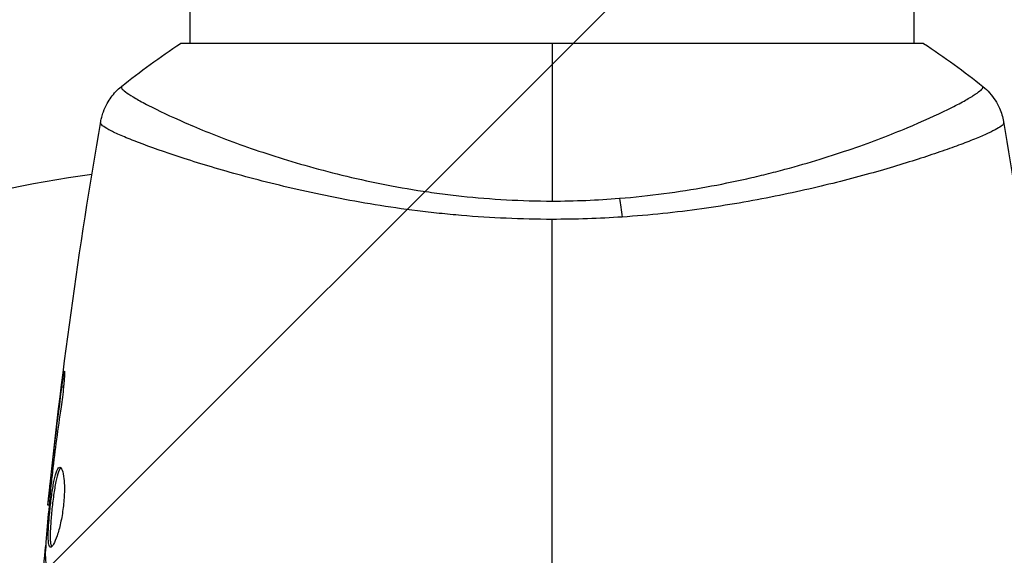
# Model space of a CAD drawing. Units: millimetres. Extents: x -3497 to 5325, y -5761 to 3438.
# Drawn here: x 3218 to 3270, y -3169 to -3141 of the extents above; entities that cross this region are included whole.
import ezdxf

# ---------------------------------------------------------------- set-up
doc = ezdxf.new("R2010")
doc.units = ezdxf.units.MM
doc.header["$LTSCALE"] = 20
doc.layers.add('2d', color=230, linetype='Continuous')
doc.layers.add('ASTMF3101-TrainingEnvelope_Hatch', color=222, linetype='Continuous')

msp = doc.modelspace()

# ---------------------------------------------------------------- hatches: boundary and pattern name
at = {"layer": 'ASTMF3101-TrainingEnvelope_Hatch'}
h = msp.add_hatch(dxfattribs=at)
h.set_pattern_fill('ANSI31', color=256, scale=100)
h.set_pattern_definition([(45, (3246, -1e-12), (-224.506, 224.506), [])])
h.paths.add_polyline_path([(145.693, 1448.62, 0.185699), (-196.266, 1339.271, 0.443514), (-1364.014, 700), (-1996.41, 700, 0.414214), (-2246.41, 450), (-2246.41, -450, 0.414214), (-1996.41, -700), (-1281.2, -700, 0.219565), (-1091, -612.247), (-1091, -2164.761, 0.238186), (-1070.679, -2205), (-1082, -2205), (-2082, -2205, 1), (-2082, -3205), (-1082, -3205), (-82, -3205, 0.015612), (-50.799, -3204.026), (-50.799, -3205, 0.414214), (-0.799, -3255), (2164.761, -3255, 0.414216), (2214.761, -3205), (2746, -3205), (3746, -3205, 0.414214), (4246, -2705, 0.414214), (3746, -2205), (3275.994, -2205, 0.239213), (3296.8, -2164), (3296.8, -651.19, 0.160232), (3445.2, -700), (4160.41, -700, 0.414214), (4410.41, -450), (4410.41, 450, 0.414214), (4160.41, 700), (3528.167, 700, 0.482983), (2252.804, 1293.663, 0.091799), (2075.993, 1337.082)])
h.paths.add_polyline_path([(2018.307, -366.558, 0.047587), (2113.2, -363.009), (2113.2, -2155), (9, -2155), (9, -255.294, 0.004248), (21.604, -246.698, 0.033499), (88.007, -255.02)], flags=16)
h.paths.add_polyline_path([(500, 2023.41, 1), (-500, 2023.41, 1)])
h.paths.add_polyline_path([(2664, 2023.41, 1), (1664, 2023.41, 1)])
h.paths.add_polyline_path([(-735.59, -3326.38, 0.414214), (-785.59, -3276.38), (-1378.41, -3276.38, 0.414214), (-1428.41, -3326.38), (-1428.41, -4795.98, 0.414214), (-1378.41, -4845.98), (-785.59, -4845.98, 0.414214), (-735.59, -4795.98)])
h.paths.add_polyline_path([(2899.59, -4795.98, 0.414214), (2949.59, -4845.98), (3542.41, -4845.98, 0.414214), (3592.41, -4795.98), (3592.41, -3326.38, 0.414214), (3542.41, -3276.38), (2949.59, -3276.38, 0.414214), (2899.59, -3326.38)])

# ---------------------------------------------------------------- linework, layer by layer
at = {"layer": '2d'}
for p, q in [((3227, -3142), (3227, -2268)), ((3265, -3142), (3265, -2268)), ((3265.5, -3142), (3226.5, -3142)), ((3227, -3148.146), (3227, -3148.146)), ((3265, -3148.145), (3265, -3148.145)), ((3220.353, -3160.043), (3220.266, -3160.043)), ((3219.819, -3164.099), (3219.769, -3164.099)), ((3219.702, -3165.125), (3219.654, -3165.125)), ((3219.596, -3166.235), (3219.529, -3166.235))]:
    msp.add_line(p, q, dxfattribs=at)
at = {"layer": '2d', "extrusion": (0, 0, -1)}
msp.add_arc((-3228.265, -3198.45), 50, 59.8983, 82.6191, dxfattribs=at)
msp.add_ellipse((3249.22, -3151.789), major_axis=(-0.24, 2.99), ratio=0.174612, start_param=0.998247, end_param=1.357534, dxfattribs=at)
at = {"layer": '2d'}
for points in [[(3223.387, -3144.266), (3224.356, -3143.488), (3225.416, -3142.712), (3226.5, -3142)], [(3246, -3142), (3246, -3144.415), (3246, -3147.2), (3246, -3150.277)], [(3265.5, -3142), (3266.584, -3142.712), (3267.644, -3143.488), (3268.613, -3144.266)], [(3223.387, -3144.266), (3223.387, -3144.266), (3223.387, -3144.266), (3223.387, -3144.266)], [(3219.529, -3166.235), (3220.224, -3159.494), (3221.152, -3152.774), (3222.308, -3146.096)], [(3222.301, -3146.173), (3222.308, -3146.118), (3222.307, -3146.101), (3222.308, -3146.095)], [(3269.692, -3146.095), (3269.693, -3146.101), (3269.692, -3146.118), (3269.699, -3146.173)], [(3269.692, -3146.095), (3270.182, -3148.924), (3270.631, -3151.761), (3271.038, -3154.603)], [(3246, -3150.277), (3247.191, -3150.277), (3248.367, -3150.227), (3249.529, -3150.133)], [(3249.679, -3151.115), (3248.466, -3151.196), (3247.24, -3151.237), (3246, -3151.237)], [(3246, -3177.391), (3246, -3168.608), (3246, -3159.881), (3246, -3151.237)], [(3219.769, -3164.099), (3219.923, -3162.746), (3220.087, -3161.394), (3220.266, -3160.043)], [(3219.654, -3165.125), (3219.689, -3164.805), (3219.728, -3164.463), (3219.769, -3164.099)], [(3219.773, -3164.486), (3219.762, -3164.578), (3219.751, -3164.672), (3219.74, -3164.767)], [(3219.74, -3164.767), (3219.724, -3164.911), (3219.707, -3165.068), (3219.694, -3165.204)], [(3219.529, -3166.235), (3219.529, -3166.235), (3219.529, -3166.235), (3219.529, -3166.235)], [(3219.216, -3170.549), (3219.281, -3169.812), (3219.349, -3169.076), (3219.42, -3168.339)], [(3219.4, -3168.618), (3219.395, -3168.686), (3219.393, -3168.743), (3219.394, -3168.779)], [(3219.394, -3168.779), (3219.41, -3169.525), (3219.536, -3170.267), (3219.769, -3171.005)]]:
    msp.add_open_spline(points, degree=3, dxfattribs=at)
for points, knots in [([(3222.308, -3146.095), (3222.32, -3146.026), (3222.337, -3145.947), (3222.381, -3145.774), (3222.41, -3145.679), (3222.497, -3145.438), (3222.563, -3145.292), (3222.764, -3144.929), (3222.918, -3144.719), (3223.186, -3144.438), (3223.284, -3144.348), (3223.387, -3144.266)], [0, 0, 0, 0, 0.0280924, 0.0280924, 0.0591779, 0.0591779, 0.1075172, 0.1075172, 0.1846424, 0.1846424, 0.22429, 0.22429, 0.22429, 0.22429]), ([(3223.387, -3144.266), (3223.385, -3144.267), (3223.383, -3144.27), (3223.381, -3144.276), (3223.382, -3144.281), (3223.386, -3144.293), (3223.388, -3144.298), (3223.391, -3144.311), (3223.392, -3144.321), (3223.399, -3144.353), (3223.414, -3144.375), (3223.486, -3144.454), (3223.567, -3144.524), (3223.801, -3144.687), (3223.952, -3144.783), (3224.232, -3144.945), (3224.334, -3145.002), (3224.557, -3145.124), (3224.677, -3145.188), (3225.321, -3145.52), (3225.964, -3145.827), (3227.117, -3146.33), (3227.533, -3146.505), (3228.432, -3146.864), (3228.915, -3147.049), (3230.439, -3147.603), (3231.559, -3147.976), (3233.405, -3148.511), (3234.052, -3148.686), (3235.383, -3149.016), (3236.068, -3149.173), (3237.479, -3149.463), (3238.206, -3149.596), (3239.329, -3149.773), (3239.711, -3149.829), (3240.476, -3149.931), (3240.861, -3149.977), (3242.022, -3150.101), (3242.805, -3150.164), (3244.389, -3150.252), (3245.19, -3150.277), (3246, -3150.277)], [0.04049986, 0.04049986, 0.04049986, 0.04049986, 0.04112082, 0.04112082, 0.04233145, 0.04233145, 0.04293677, 0.04293677, 0.04354209, 0.04354209, 0.04475273, 0.04475273, 0.04717401, 0.04717401, 0.04959529, 0.04959529, 0.05080593, 0.05080593, 0.05201656, 0.05201656, 0.05685912, 0.05685912, 0.0592804, 0.0592804, 0.06170168, 0.06170168, 0.06654423, 0.06654423, 0.06896551, 0.06896551, 0.07138679, 0.07138679, 0.07380806, 0.07380806, 0.0750187, 0.0750187, 0.07622934, 0.07622934, 0.07865062, 0.07865062, 0.0810719, 0.0810719, 0.0810719, 0.0810719]), ([(3249.529, -3150.133), (3250.32, -3150.07), (3251.107, -3149.984), (3252.632, -3149.782), (3253.375, -3149.665), (3254.825, -3149.404), (3255.531, -3149.259), (3256.565, -3149.025), (3256.907, -3148.944), (3257.575, -3148.779), (3257.903, -3148.694), (3259.504, -3148.265), (3260.675, -3147.897), (3262.283, -3147.343), (3262.794, -3147.156), (3263.761, -3146.788), (3264.211, -3146.608), (3265.467, -3146.085), (3266.179, -3145.761), (3266.911, -3145.4), (3267.049, -3145.33), (3267.307, -3145.196), (3267.428, -3145.132), (3267.762, -3144.95), (3267.95, -3144.841), (3268.257, -3144.648), (3268.376, -3144.566), (3268.502, -3144.463), (3268.535, -3144.431), (3268.584, -3144.377), (3268.6, -3144.355), (3268.608, -3144.323), (3268.609, -3144.313), (3268.612, -3144.299), (3268.614, -3144.294), (3268.618, -3144.281), (3268.619, -3144.276), (3268.617, -3144.27), (3268.615, -3144.267), (3268.613, -3144.266)], [0.08462881, 0.08462881, 0.08462881, 0.08462881, 0.08705078, 0.08705078, 0.08947276, 0.08947276, 0.09189473, 0.09189473, 0.09310572, 0.09310572, 0.09431671, 0.09431671, 0.09916066, 0.09916066, 0.10158263, 0.10158263, 0.10400461, 0.10400461, 0.10884856, 0.10884856, 0.11005954, 0.11005954, 0.11127053, 0.11127053, 0.11369251, 0.11369251, 0.11611448, 0.11611448, 0.11732547, 0.11732547, 0.11853646, 0.11853646, 0.11914195, 0.11914195, 0.11974744, 0.11974744, 0.12095843, 0.12095843, 0.12162508, 0.12162508, 0.12162508, 0.12162508]), ([(3268.613, -3144.266), (3268.865, -3144.468), (3269.087, -3144.715), (3269.346, -3145.119), (3269.421, -3145.259), (3269.534, -3145.519), (3269.577, -3145.636), (3269.647, -3145.872), (3269.674, -3145.993), (3269.692, -3146.095)], [0, 0, 0, 0, 0.0971513, 0.0971513, 0.1448169, 0.1448169, 0.1834669, 0.1834669, 0.2252164, 0.2252164, 0.2252164, 0.2252164]), ([(3222.308, -3146.095), (3222.308, -3146.095), (3222.308, -3146.095), (3222.308, -3146.095), (3222.308, -3146.095), (3222.308, -3146.095)], [0.00233076358, 0.00233076358, 0.00233076358, 0.00233076358, 0.00233614505, 0.00233614505, 0.00234726556, 0.00234726556, 0.00234726556, 0.00234726556]), ([(3246, -3151.237), (3245.19, -3151.237), (3244.388, -3151.218), (3242.8, -3151.149), (3242.014, -3151.099), (3240.847, -3151), (3240.46, -3150.963), (3239.69, -3150.881), (3239.306, -3150.837), (3238.168, -3150.694), (3237.43, -3150.587), (3235.992, -3150.353), (3235.292, -3150.226), (3233.928, -3149.957), (3233.261, -3149.816), (3231.344, -3149.38), (3230.172, -3149.074), (3228.56, -3148.621), (3228.046, -3148.469), (3227.077, -3148.172), (3226.625, -3148.028), (3225.363, -3147.609), (3224.648, -3147.35), (3223.77, -3147.005), (3223.509, -3146.896), (3223.065, -3146.699), (3222.88, -3146.61), (3222.585, -3146.451), (3222.475, -3146.382), (3222.33, -3146.261), (3222.295, -3146.214), (3222.301, -3146.173)], [0.03880076, 0.03880076, 0.03880076, 0.03880076, 0.04122708, 0.04122708, 0.0436534, 0.0436534, 0.04486656, 0.04486656, 0.04607972, 0.04607972, 0.04850604, 0.04850604, 0.05093236, 0.05093236, 0.05335868, 0.05335868, 0.05821132, 0.05821132, 0.06063764, 0.06063764, 0.06306396, 0.06306396, 0.0679166, 0.0679166, 0.07034292, 0.07034292, 0.07276924, 0.07276924, 0.07519556, 0.07519556, 0.07762188, 0.07762188, 0.07762188, 0.07762188]), ([(3269.699, -3146.173), (3269.704, -3146.21), (3269.676, -3146.252), (3269.557, -3146.358), (3269.466, -3146.419), (3269.103, -3146.624), (3268.741, -3146.793), (3268.018, -3147.09), (3267.746, -3147.197), (3267.152, -3147.419), (3266.829, -3147.535), (3265.784, -3147.897), (3264.986, -3148.156), (3263.634, -3148.564), (3263.161, -3148.701), (3262.177, -3148.975), (3261.665, -3149.111), (3260.072, -3149.518), (3258.931, -3149.782), (3257.091, -3150.152), (3256.46, -3150.271), (3255.176, -3150.491), (3254.521, -3150.592), (3253.184, -3150.777), (3252.502, -3150.861), (3251.11, -3151.006), (3250.396, -3151.067), (3249.679, -3151.115)], [-0.00000006, -0.00000006, -0.00000006, -0.00000006, 0.00219288, 0.00219288, 0.00438582, 0.00438582, 0.0087717, 0.0087717, 0.01096464, 0.01096464, 0.01315758, 0.01315758, 0.01754347, 0.01754347, 0.01973641, 0.01973641, 0.02192935, 0.02192935, 0.02631523, 0.02631523, 0.02850817, 0.02850817, 0.03070111, 0.03070111, 0.03289405, 0.03289405, 0.03508699, 0.03508699, 0.03508699, 0.03508699]), ([(3220.266, -3160.043), (3220.288, -3159.877), (3220.309, -3159.727), (3220.337, -3159.537), (3220.346, -3159.481), (3220.362, -3159.381), (3220.369, -3159.338), (3220.387, -3159.235), (3220.393, -3159.199), (3220.402, -3159.198), (3220.404, -3159.233), (3220.402, -3159.335), (3220.401, -3159.378), (3220.397, -3159.477), (3220.393, -3159.534), (3220.385, -3159.66), (3220.38, -3159.731), (3220.368, -3159.879), (3220.361, -3159.957), (3220.321, -3160.373), (3220.274, -3160.752), (3220.223, -3161.085)], [0, 0, 0, 0, 0.000536546, 0.000536546, 0.000804819, 0.000804819, 0.001073092, 0.001073092, 0.001609638, 0.001609638, 0.002146183, 0.002146183, 0.002414456, 0.002414456, 0.002682729, 0.002682729, 0.002951002, 0.002951002, 0.003219275, 0.003219275, 0.004292367, 0.004292367, 0.004292367, 0.004292367]), ([(3220.223, -3161.085), (3220.137, -3161.65), (3220.056, -3162.217), (3219.907, -3163.35), (3219.84, -3163.918), (3219.773, -3164.486)], [0, 0, 0, 0, 0.001845834, 0.001845834, 0.003691668, 0.003691668, 0.003691668, 0.003691668]), ([(3219.674, -3168.448), (3219.652, -3168.448), (3219.634, -3168.434), (3219.602, -3168.381), (3219.589, -3168.34), (3219.568, -3168.234), (3219.561, -3168.169), (3219.552, -3168.015), (3219.55, -3167.926), (3219.552, -3167.632), (3219.564, -3167.395), (3219.592, -3167.013), (3219.603, -3166.879), (3219.627, -3166.608), (3219.641, -3166.471), (3219.671, -3166.196), (3219.687, -3166.057), (3219.721, -3165.788), (3219.738, -3165.657), (3219.794, -3165.276), (3219.835, -3165.047), (3219.899, -3164.756), (3219.921, -3164.671), (3219.966, -3164.52), (3219.99, -3164.455), (3220.036, -3164.352), (3220.06, -3164.312), (3220.107, -3164.259), (3220.131, -3164.246), (3220.154, -3164.246)], [0, 0, 0, 0, 0.0004136, 0.0004136, 0.0008272, 0.0008272, 0.0012408, 0.0012408, 0.0016544, 0.0016544, 0.0024816, 0.0024816, 0.0028952, 0.0028952, 0.0033088, 0.0033088, 0.0037224, 0.0037224, 0.004136, 0.004136, 0.0049632, 0.0049632, 0.0053768, 0.0053768, 0.0057904, 0.0057904, 0.006203999, 0.006203999, 0.006617599, 0.006617599, 0.006617599, 0.006617599]), ([(3220.204, -3164.268), (3220.198, -3164.273), (3220.192, -3164.279), (3220.162, -3164.312), (3220.138, -3164.352), (3220.068, -3164.506), (3220.022, -3164.661), (3219.958, -3164.948), (3219.937, -3165.055), (3219.896, -3165.282), (3219.877, -3165.402), (3219.84, -3165.654), (3219.822, -3165.788), (3219.788, -3166.056), (3219.772, -3166.192), (3219.727, -3166.607), (3219.702, -3166.881), (3219.674, -3167.268), (3219.667, -3167.389), (3219.656, -3167.619), (3219.653, -3167.729), (3219.651, -3167.925), (3219.653, -3168.013), (3219.662, -3168.168), (3219.67, -3168.234), (3219.692, -3168.35), (3219.709, -3168.396), (3219.729, -3168.422)], [0.006959302, 0.006959302, 0.006959302, 0.006959302, 0.007065717, 0.007065717, 0.007479037, 0.007479037, 0.008305676, 0.008305676, 0.008718996, 0.008718996, 0.009132316, 0.009132316, 0.009545635, 0.009545635, 0.009958955, 0.009958955, 0.010785595, 0.010785595, 0.011198915, 0.011198915, 0.011612234, 0.011612234, 0.012025554, 0.012025554, 0.012438874, 0.012438874, 0.012937835, 0.012937835, 0.012937835, 0.012937835]), ([(3220.154, -3164.246), (3220.2, -3164.246), (3220.245, -3164.301), (3220.322, -3164.511), (3220.354, -3164.668), (3220.384, -3164.962), (3220.391, -3165.072), (3220.399, -3165.304), (3220.4, -3165.426), (3220.393, -3165.685), (3220.386, -3165.82), (3220.366, -3166.092), (3220.352, -3166.231), (3220.317, -3166.509), (3220.297, -3166.645), (3220.251, -3166.914), (3220.225, -3167.046), (3220.17, -3167.297), (3220.14, -3167.416), (3220.079, -3167.641), (3220.047, -3167.747), (3219.952, -3168.031), (3219.887, -3168.185), (3219.77, -3168.392), (3219.717, -3168.448), (3219.674, -3168.448)], [0.006617599, 0.006617599, 0.006617599, 0.006617599, 0.007449314, 0.007449314, 0.008281029, 0.008281029, 0.008696886, 0.008696886, 0.009112744, 0.009112744, 0.009528601, 0.009528601, 0.009944458, 0.009944458, 0.010360316, 0.010360316, 0.010776173, 0.010776173, 0.011192031, 0.011192031, 0.011607888, 0.011607888, 0.012439603, 0.012439603, 0.013271318, 0.013271318, 0.013271318, 0.013271318]), ([(3219.694, -3165.204), (3219.639, -3165.773), (3219.584, -3166.341), (3219.485, -3167.479), (3219.44, -3168.048), (3219.4, -3168.618)], [0, 0, 0, 0, 0.00190427, 0.00190427, 0.003808539, 0.003808539, 0.003808539, 0.003808539]), ([(3219.529, -3166.235), (3219.529, -3166.235), (3219.532, -3166.21), (3219.543, -3166.111), (3219.552, -3166.036), (3219.573, -3165.845), (3219.587, -3165.727), (3219.617, -3165.452), (3219.635, -3165.297), (3219.654, -3165.125)], [0, 0, 0, 0, 0.000630412, 0.000630412, 0.001260825, 0.001260825, 0.001891237, 0.001891237, 0.00252165, 0.00252165, 0.00252165, 0.00252165])]:
    msp.add_open_spline(points, degree=3, knots=knots, dxfattribs=at)

doc.saveas('drawing.dxf')
